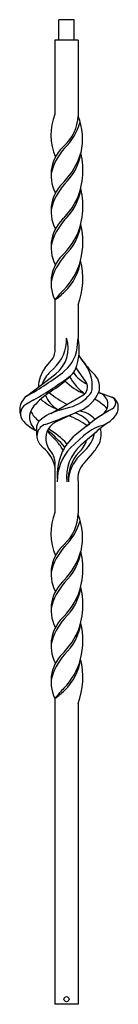
# Model space of a CAD drawing. Extents: x -12.8 to -8, y -35.7 to 12.3.
import ezdxf

# ---------------------------------------------------------------- set-up
doc = ezdxf.new("R2010")
doc.units = 0
doc.header["$MEASUREMENT"] = 0
doc.layers.get('0').update_dxf_attribs({"linetype": 'CONTINUOUS'})

msp = doc.modelspace()

# ---------------------------------------------------------------- linework, layer by layer
for p, q in [((-10.154, 12.311), (-10.904, 12.311)), ((-10.904, 11.311), (-10.904, 12.311)), ((-10.154, 11.311), (-10.154, 12.311)), ((-11.091, 11.311), (-11.091, 7.708)), ((-9.966, 11.311), (-11.091, 11.311)), ((-9.966, 11.311), (-9.966, 7.611)), ((-11.091, -1.347), (-11.091, -3.638)), ((-9.966, -1.594), (-9.966, -3.218)), ((-9.989, -3.501), (-9.966, -3.218)), ((-11.578, -4.678), (-11.201, -4.198)), ((-11.201, -4.198), (-11.201, -4.198)), ((-9.716, -4.357), (-9.922, -4.064)), ((-11.578, -4.678), (-11.578, -4.678)), ((-11.157, -4.704), (-11.314, -4.846)), ((-11.157, -4.704), (-11.157, -4.704)), ((-10.065, -4.659), (-10.19, -4.893)), ((-9.577, -5.364), (-10.065, -4.659)), ((-9.355, -4.787), (-9.355, -4.787)), ((-9.138, -5.02), (-9.355, -4.787)), ((-12.48, -6.048), (-11.055, -4.952)), ((-11.314, -4.846), (-11.314, -4.846)), ((-10.621, -4.815), (-10.621, -4.815)), ((-10.318, -5.037), (-10.38, -5.096)), ((-9.138, -5.02), (-9.138, -5.02)), ((-9.577, -5.364), (-9.577, -5.364)), ((-9.284, -5.712), (-9.284, -5.712)), ((-12.118, -6.22), (-12.511, -6.446)), ((-12.453, -6.028), (-12.453, -6.028)), ((-12.118, -6.22), (-12.118, -6.22)), ((-11.332, -5.832), (-11.332, -5.832)), ((-9.643, -5.924), (-9.643, -5.924)), ((-8.959, -5.862), (-8.854, -5.91)), ((-8.956, -5.855), (-8.956, -5.855)), ((-8.943, -5.86), (-8.324, -6.09)), ((-8.943, -5.86), (-8.943, -5.86)), ((-8.854, -5.91), (-8.854, -5.91)), ((-8.324, -6.09), (-8.324, -6.09)), ((-12.511, -6.446), (-12.511, -6.446)), ((-12.117, -6.52), (-12.117, -6.52)), ((-10.943, -6.692), (-10.943, -6.692)), ((-10.887, -6.729), (-10.36, -6.582)), ((-10.36, -6.582), (-10.36, -6.582)), ((-8.3, -6.652), (-8.3, -6.652)), ((-8.01, -6.624), (-8.01, -6.624)), ((-9.849, -6.744), (-10.997, -7.272)), ((-10.887, -6.729), (-10.887, -6.729)), ((-9.882, -6.759), (-9.822, -6.732)), ((-9.849, -6.744), (-9.849, -6.744)), ((-8.826, -6.969), (-9.139, -7.185)), ((-8.283, -7.147), (-8.283, -7.147)), ((-8.084, -6.904), (-8.084, -6.904)), ((-12.601, -7.284), (-12.601, -7.284)), ((-11.983, -7.513), (-11.983, -7.513)), ((-11.827, -7.226), (-11.827, -7.226)), ((-11.564, -7.418), (-11.564, -7.418)), ((-11.232, -7.424), (-11.232, -7.424)), ((-10.997, -7.272), (-10.997, -7.272)), ((-9.406, -7.388), (-10.102, -7.938)), ((-9.525, -7.482), (-9.384, -7.37)), ((-8.833, -7.483), (-8.833, -7.483)), ((-11.997, -7.726), (-11.997, -7.726)), ((-11.444, -7.7), (-11.472, -7.738)), ((-10.329, -8.555), (-9.696, -7.981)), ((-10.102, -7.938), (-10.102, -7.938)), ((-9.089, -7.79), (-9.825, -8.429)), ((-9.696, -7.981), (-9.696, -7.981)), ((-9.089, -7.79), (-9.089, -7.79)), ((-11.652, -8.577), (-11.84, -8.367)), ((-11.84, -8.367), (-11.84, -8.367)), ((-11.652, -8.577), (-11.652, -8.577)), ((-11.451, -8.487), (-11.451, -8.487)), ((-11.027, -8.21), (-11.027, -8.21)), ((-10.983, -8.259), (-10.983, -8.259)), ((-10.689, -8.688), (-10.617, -8.525)), ((-10.329, -8.555), (-10.329, -8.555)), ((-9.825, -8.429), (-9.825, -8.429)), ((-8.921, -8.332), (-8.921, -8.332)), ((-11.205, -8.867), (-11.205, -8.867)), ((-11.186, -8.889), (-11.186, -8.889)), ((-9.922, -8.789), (-9.922, -8.789)), ((-9.876, -8.929), (-9.615, -8.68)), ((-9.876, -8.929), (-9.876, -8.929)), ((-9.659, -9.295), (-9.262, -8.831)), ((-9.615, -8.68), (-9.615, -8.68)), ((-9.262, -8.831), (-9.262, -8.831)), ((-11.091, -9.475), (-11.091, -11.721)), ((-9.659, -9.295), (-9.659, -9.295)), ((-9.966, -10.226), (-9.966, -11.768)), ((-11.091, -20.777), (-11.091, -35.689)), ((-9.966, -21.023), (-9.966, -35.689)), ((-9.966, -35.689), (-11.091, -35.689))]:
    msp.add_line(p, q)
msp.add_circle((-10.529, -35.439), 0.125)
for centre, radius, start, end in [((-8.482, 6.689), 2.802, 158.6596, 202.5368), ((-11.966, 7.661), 2, 311.4692, 358.6013), ((-12.648, 8.134), 2.905, 314.1622, 343.6239), ((-12.648, 6.496), 2.905, 346.6761, 22.5734), ((-9.384, 4.739), 1.899, 129.9989, 207.4577), ((-8.365, 4.06), 3.011, 138.6271, 165.6404), ((-13.243, 6.863), 3.574, 316.6914, 343.1462), ((-12.479, 6.248), 2.69, 313.5722, 350.9903), ((-13.551, 4.987), 3.822, 335.4376, 12.687), ((-9.384, 2.988), 1.899, 129.9989, 207.4577), ((-8.365, 2.308), 3.011, 138.6271, 165.6404), ((-13.243, 5.111), 3.574, 316.6914, 343.1462), ((-12.479, 4.496), 2.69, 313.5722, 350.9903), ((-13.551, 3.236), 3.822, 335.4376, 12.687), ((-9.384, 1.236), 1.899, 129.9989, 207.4577), ((-8.365, 0.557), 3.011, 138.6271, 165.6404), ((-13.243, 3.36), 3.574, 316.6914, 343.1462), ((-12.479, 2.745), 2.69, 313.5722, 350.9903), ((-13.551, 1.484), 3.822, 346.2548, 12.687), ((-9.384, -0.515), 1.899, 129.9989, 205.9915), ((-8.365, -1.195), 3.011, 138.6271, 165.6404), ((-13.01, 1.435), 3.286, 315.854, 344.8494), ((-12.359, 0.903), 2.542, 313.0222, 352.613), ((-13.382, -0.303), 3.651, 339.299, 13.9389), ((-8.453, -3.253), 3.254, 132.4989, 144.1509), ((-13.017, 1.421), 3.372, 304.8259, 315.1884), ((-12.444, -3.287), 1.914, 312.257, 2.0487), ((-12.002, -3.721), 1.554, 307.56, 18.8547), ((-12.433, -3.77), 2.528, 337.8369, 12.6113), ((-11.876, -3.775), 0.797, 327.9022, 9.8824), ((-11.79, -3.444), 1.802, 310.459, 358.1798), ((-5.224, -0.949), 5.639, 213.5623, 222.8972), ((-10.401, -5.602), 1.497, 141.8542, 179.9154), ((-10.917, -4.361), 0.902, 315.2423, 336.2303), ((-11.059, -5.532), 1.784, 354.2175, 41.1837), ((-18.86, 5.641), 13.312, 298.771, 308.2397), ((-20.867, 9.04), 17.591, 299.8277, 306.8475), ((-10.314, -5.946), 1.486, 132.257, 161.0769), ((-14.289, -1.017), 5.65, 301.5623, 315.2423), ((-8.04, -3.754), 2.698, 209.8392, 233.5436), ((-8.745, -3.87), 1.77, 215.3159, 243.7165), ((-9.753, -5.591), 0.839, 341.6994, 42.8972), ((-8.685, -3.399), 2.701, 224.7344, 249.229), ((-9.931, -5.607), 0.429, 297.5605, 34.4828), ((-9.733, -5.666), 0.451, 320.0427, 354.2175), ((-11.968, -6.714), 0.84, 125.2697, 197.8819), ((-8.814, -9.495), 4.445, 124.499, 137.9967), ((-9.999, -4.169), 2.694, 228.5127, 249.4826), ((-10.354, -5.567), 1.27, 199.5502, 242.3816), ((-8.369, -2.293), 4.665, 229.8924, 242.8324), ((-23.64, 16.476), 26.42, 297.8559, 301.7628), ((-10.882, -4.703), 1.951, 285.5384, 320.0427), ((-10.571, -5.127), 1.771, 294.0683, 335.7356), ((-10.207, -8.218), 2.281, 43.2988, 62.5798), ((-7.889, -3.023), 3.027, 249.3452, 249.6151), ((-9.1, -6.446), 0.59, 297.6099, 65.3673), ((-8.494, -6.549), 0.489, 351.2162, 69.7253), ((-8.431, -6.376), 0.305, 295.3296, 69.6151), ((-12.252, -6.898), 0.521, 119.8277, 227.8477), ((-11.51, -7.069), 0.818, 137.9368, 233.4925), ((-4.391, -13.729), 8.085, 118.9108, 128.3367), ((-8.46, -6.655), 0.451, 326.4631, 3.9382), ((-10.968, -6.106), 1.465, 207.0867, 232.1939), ((-10.221, -9.127), 2.489, 105.5384, 130.1945), ((-23.831, 26.26), 35.843, 290.0141, 293.0074), ((-12.477, -11.744), 5.185, 55.298, 66.3352), ((-10.529, -8.227), 1.43, 36.8152, 72.7486), ((-10.083, -7.971), 1.228, 39.7671, 80.5717), ((-9.243, -6.194), 1.353, 287.6452, 315.2118), ((-9.419, -6.019), 1.602, 315.2118, 326.4631), ((-11.265, -6.092), 1.791, 221.7354, 245.887), ((-10.311, -7.726), 1.685, 172.7358, 190.823), ((-11.536, -7.57), 0.451, 130.1945, 172.7358), ((-11.36, -7.992), 0.609, 109.5718, 217.9562), ((-10.636, -8.101), 0.902, 131.3563, 205.3244), ((-13.759, -11.484), 4.506, 43.8524, 58.5877), ((-10.595, -8.148), 0.964, 114.6661, 131.3563), ((-8.123, -9.713), 2.34, 107.6452, 132.2411), ((-0.563, -17.601), 12.998, 128.1836, 130.9913), ((-9.94, -7.913), 1.103, 337.6225, 15.8734), ((-7.052, -4.014), 5.78, 220.1086, 226.5412), ((-16.947, -14.048), 8.401, 41.0998, 49.0739), ((-8.436, -9.866), 2.548, 130.8461, 184.4346), ((-10.664, -7.581), 1.519, 313.6702, 349.3991), ((-12.695, -9.852), 1.648, 13.2535, 50.7411), ((-9.902, -7.754), 1.714, 205.3244, 220.5173), ((-11.337, -8.537), 0.451, 38.1246, 46.5412), ((-14.14, -10.737), 4.014, 30.6944, 38.1246), ((-8.606, -10.188), 2.374, 136.5454, 180.9199), ((-8.498, -9.956), 2.024, 130.9913, 187.6651), ((-10.791, -7.829), 1.294, 312.1508, 343.9314), ((-11.426, -6.982), 2.846, 319.4927, 331.6724), ((-10.862, -8.574), 0.451, 220.5173, 224.1881), ((-12.098, -9.336), 1.016, 352.1536, 26.1193), ((-8.558, -10.087), 1.884, 136.4126, 184.219), ((-8.625, -10.239), 1.811, 133.6702, 179.5916), ((-8.909, -10.059), 1.07, 134.4417, 188.968), ((-8.482, -12.74), 2.802, 158.6596, 202.5368), ((-11.966, -11.768), 2, 311.4692, 0), ((-12.648, -12.933), 2.905, 346.6761, 22.5734), ((-12.648, -11.296), 2.905, 314.1622, 343.6239), ((-9.384, -14.69), 1.899, 129.9989, 207.4577), ((-8.365, -15.369), 3.011, 138.6271, 165.6404), ((-13.243, -12.566), 3.574, 316.6914, 343.1462), ((-12.479, -13.181), 2.69, 313.5722, 350.9903), ((-13.551, -14.442), 3.822, 335.4376, 12.687), ((-9.384, -16.441), 1.899, 129.9989, 207.4577), ((-8.365, -17.121), 3.011, 138.6271, 165.6404), ((-13.243, -14.318), 3.574, 316.6914, 343.1462), ((-12.479, -14.933), 2.69, 313.5722, 350.9903), ((-13.551, -16.194), 3.822, 335.4376, 12.687), ((-9.384, -18.193), 1.899, 129.9989, 207.4577), ((-8.365, -18.872), 3.011, 138.6271, 165.6404), ((-13.243, -16.069), 3.574, 316.6914, 343.1462), ((-12.479, -16.684), 2.69, 313.5722, 350.9903), ((-13.551, -17.945), 3.822, 346.2548, 12.687), ((-9.384, -19.944), 1.899, 129.9989, 205.9915), ((-8.365, -20.624), 3.011, 138.6271, 165.6404), ((-13.01, -17.994), 3.286, 315.854, 344.8494), ((-12.359, -18.526), 2.542, 313.0222, 352.613), ((-13.382, -19.733), 3.651, 339.299, 13.9389), ((-8.453, -22.682), 3.254, 132.4989, 144.1509), ((-13.017, -18.008), 3.372, 304.8259, 315.1884)]:
    msp.add_arc(centre, radius, start, end)

doc.saveas('drawing.dxf')
